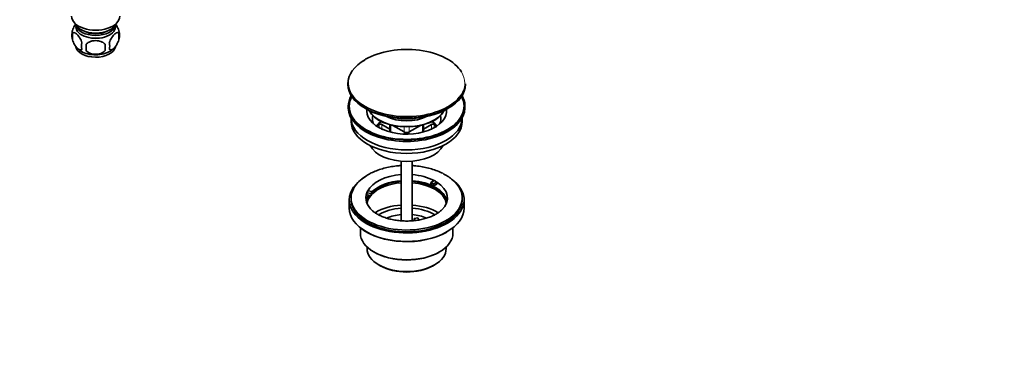
# Model space of a CAD drawing. Units: millimetres. Extents: x 0 to 1478, y 0 to 1758.
# Drawn here: x 946 to 1478, y 0 to 189 of the extents above; entities that cross this region are included whole.
import ezdxf
from ezdxf import colors
from ezdxf.entities.mleader import LeaderData, LeaderLine
from ezdxf.math import Vec2, Vec3

# ---------------------------------------------------------------- set-up
doc = ezdxf.new("R2010")
doc.units = ezdxf.units.MM
doc.layers.add('DV6_Défaut', color=7, linetype='Continuous')
doc.layers.add('Défaut', color=7, linetype='Continuous')

# ---------------------------------------------------------------- blocks, each defined once
blk = doc.blocks.new('_DOT')
at = {"color": 0}
blk.add_line((0, 0), (-1, 0), dxfattribs=at)
at = {"color": 0, "const_width": 0.333}
blk.add_lwpolyline([(-0.1665, 0, 1), (0.1665, 0, 1)], format="xyb", close=True, dxfattribs=at)
blk = doc.blocks.new('SE5')
at = {"layer": 'DV6_Défaut', "color": 7, "linetype": 'Continuous', "lineweight": 35}
for p, q in [((974.56, 182.59), (974.39, 180.82)), ((974.39, 180.82), (974.56, 179.05)), ((974.74, 181.78), (974.74, 178.35)), ((999.78, 181.78), (999.78, 178.35)), ((982.13, 172.46), (982.13, 175.89)), ((992.38, 175.89), (992.38, 172.46)), ((1123.45, 154.58), (1123.45, 154.31)), ((1186.95, 154.31), (1186.95, 154.58)), ((1123.7, 142.47), (1123.7, 141.65)), ((1186.7, 141.65), (1186.7, 142.47)), ((1125.2, 136.11), (1125.2, 134.3)), ((1185.2, 134.3), (1185.2, 136.11)), ((1146.13, 130.15), (1141.85, 132.62)), ((1142.36, 129.88), (1141.85, 130.17)), ((1146.13, 132.47), (1146.13, 128.58)), ((1147.77, 132.06), (1153.78, 128.59)), ((1156.61, 128.59), (1162.63, 132.06)), ((1168.55, 132.62), (1164.27, 130.15)), ((1164.27, 128.58), (1164.27, 132.47)), ((1168.55, 130.17), (1168.04, 129.88)), ((1152.2, 112.8), (1152.2, 80.65)), ((1158.2, 80.64), (1158.2, 112.8)), ((1168.28, 101.36), (1170.03, 102.37)), ((1168.28, 100.3), (1168.28, 101.36)), ((1169.69, 100.54), (1168.28, 101.36)), ((1171.45, 101.55), (1169.69, 100.54)), ((1171.45, 101.55), (1171.45, 100.49)), ((1133.71, 94.65), (1133.71, 95.72)), ((1136.1, 95.35), (1133.71, 95.72)), ((1134.23, 96.83), (1136.62, 96.46)), ((1136.62, 96.46), (1136.1, 95.35)), ((1136.62, 95.4), (1136.62, 96.46)), ((1169.69, 99.48), (1168.28, 100.3)), ((1169.69, 99.48), (1169.69, 100.54)), ((1171.45, 100.49), (1169.69, 99.48)), ((1124.2, 92.01), (1124.2, 87.46)), ((1125.2, 92.99), (1125.2, 92.01)), ((1136.1, 94.28), (1133.71, 94.65)), ((1136.62, 95.4), (1136.1, 94.28)), ((1136.1, 94.28), (1136.1, 95.35)), ((1185.2, 92.01), (1185.2, 92.99)), ((1186.2, 87.46), (1186.2, 92.01)), ((1159.28, 81.97), (1161.21, 82.26)), ((1159.81, 80.82), (1159.28, 81.97)), ((1159.28, 80.9), (1159.28, 81.97)), ((1161.21, 82.26), (1161.75, 81.1)), ((1130.2, 76.87), (1130.2, 74.05)), ((1180.2, 74.05), (1180.2, 76.87)), ((1133.85, 66.54), (1133.85, 65.64)), ((1176.55, 65.64), (1176.55, 66.54)), ((1140.1, 56.92), (1140.95, 56.43)), ((1169.45, 56.43), (1170.3, 56.92))]:
    blk.add_line(p, q, dxfattribs=at)
at = {"layer": 'DV6_Défaut', "color": 7, "linetype": 'Continuous', "lineweight": 18}
for p, q in [((1140.3, 130.88), (1140.3, 132.53)), ((1141.85, 132.62), (1141.85, 130.17)), ((1146.71, 132.31), (1146.71, 128.43)), ((1153.78, 128.59), (1153.78, 131.31)), ((1153.78, 127.45), (1153.78, 128.59)), ((1156.61, 131.31), (1156.61, 128.59)), ((1156.61, 128.59), (1156.61, 127.45)), ((1163.68, 128.43), (1163.68, 132.31)), ((1168.55, 130.17), (1168.55, 132.62)), ((1170.1, 132.53), (1170.1, 130.88))]:
    blk.add_line(p, q, dxfattribs=at)
at = {"layer": 'DV6_Défaut', "color": 7, "linetype": 'Continuous', "lineweight": 35}
for centre, radius, start, end in [((980.21, 180.06), 5.74, 162.6092, 197.3908), ((980.21, 181.58), 5.74, 162.6092, 169.5352), ((994.07, 181.58), 5.96, 10.621, 16.7186), ((994.2, 180.06), 5.83, 342.9007, 17.0993), ((993.16, 180.82), 6.99, 345.1591, 15.082), ((985.02, 174.94), 5.44, 161.6039, 198.3961), ((987.97, 174.94), 6.91, 345.6154, 14.3846), ((984.04, 180.27), 9.32, 221.583, 240.4662), ((990.88, 179.56), 8.51, 300.6675, 320.1759), ((1145.11, 86.13), 22.16, 119.1456, 132.8144)]:
    blk.add_arc(centre, radius, start, end, dxfattribs=at)
for centre, major_axis, start_param, end_param in [((987.26, 191.01), (-13, 0), 0, 3.141593), ((987.26, 188.56), (-11.5, 0), 0.193351, 2.948242), ((987.26, 186.93), (-10.85, 0), 0.106553, 3.03504), ((987.26, 185.29), (-10.7, 0), 0, 3.259496), ((987.26, 186.93), (-9.25, 0), 0.832114, 2.309478), ((987.26, 175.09), (-10.7, 0), 0.090188, 3.035121), ((987.26, 176.35), (-10.7, 0), 0.743444, 2.412688), ((1155.2, 154.97), (31.4, 0), 0.335946, 2.356194), ((1155.2, 154.58), (-31.75, 0), 5.497787, 6.283185), ((1155.2, 154.31), (31.75, 0), 3.141593, 6.283185), ((1155.2, 142.47), (-31.5, 0), 5.964568, 6.283185), ((1155.2, 142.47), (-31.5, 0), 0, 3.46021), ((1155.2, 142.47), (-31, 0), 5.985062, 6.283185), ((1155.2, 142.47), (-31, 0), 0, 3.439716), ((1155.2, 154.97), (31.4, 0), 3.6402, 5.846183), ((1155.2, 141.65), (-31.5, 0), 0, 3.141593), ((1155.2, 153.9), (-31.25, 0), 0.77743, 2.364163), ((1155.2, 139.83), (-21.5, 0), 6.207478, 6.283185), ((1155.2, 139.83), (-21.5, 0), 0, 3.2173), ((1155.2, 143.4), (-21, 0), 0.271762, 2.86983), ((1155.2, 143.57), (-21, 0), 0.290307, 2.851286), ((1155.2, 136.26), (30, 0), 3.150753, 6.274025), ((1155.2, 134.3), (30, 0), 3.141593, 6.283185), ((1155.2, 135.75), (-18.5, 0), 6.125769, 6.283185), ((1155.2, 135.75), (-18.5, 0), 0, 0.270853), ((1155.2, 126.96), (-18.5, 0), 5.540544, 5.808032), ((1155.2, 144.3), (-16.8, 0), 0.843677, 2.297916), ((1155.2, 145.28), (-16.8, 0), 1.218893, 1.9227), ((1155.2, 145.33), (-16.8, 0), 1.251681, 1.889911), ((1155.2, 126.96), (-18.5, 0), 3.616745, 3.884234), ((1155.2, 135.75), (-18.5, 0), 2.870739, 3.299009), ((1155.2, 126.96), (17.75, 0), -3.716484, -3.599945), ((1141.14, 132.21), (-1, 0), 3.926991, 5.708294), ((1141.14, 129.77), (1, 0), 0.785398, 1.331308), ((1155.2, 129.41), (2, 0), 3.926991, 5.497787), ((1169.26, 132.21), (-1, 0), 3.716484, 5.497787), ((1169.26, 129.77), (1, 0), 1.810285, 2.356194), ((1155.2, 126.96), (-17.75, 0), 3.599945, 3.716484), ((1155.2, 124.51), (-20.5, 0), 0.279198, 2.862395), ((1155.2, 92.01), (-31, 0), 5.497787, 6.283185), ((1155.2, 92.01), (-31, 0), 0, 3.811347), ((1155.2, 92.99), (-30, 0), 0, 3.732275), ((1155.2, 92.99), (-30, 0), 5.710313, 6.283185), ((1155.2, 92.99), (-22, 0), 4.849179, 5.975916), ((1155.2, 88.91), (-21.5, 0), 4.852381, 5.775685), ((1155.2, 89.72), (-22, 0), 4.849179, 5.723162), ((1155.2, 89.72), (-21.5, 0), 4.852381, 5.755618), ((1155.2, 92.99), (-22, 0), 3.972461, 4.575599), ((1155.2, 89.72), (-22, 0), 3.270514, 4.575599), ((1155.2, 89.72), (-21.5, 0), 3.183744, 4.572397), ((1155.2, 88.91), (-21.5, 0), 3.234637, 4.572397), ((1155.2, 92.99), (22, 0), 0.739928, 0.830868), ((1155.2, 92.99), (-22, 0), 2.612636, 3.881521), ((1155.2, 92.99), (22, 0), 2.925263, 3.716223), ((1155.2, 92.99), (-22, 0), -0.30727, -0.216329), ((1155.2, 92.01), (-30, 0), 0, 3.141593), ((1155.2, 89.72), (-22, 0), 5.898886, 6.154264), ((1155.2, 89.72), (-21.5, 0), 5.896022, 6.241034), ((1155.2, 88.91), (-21.5, 0), 5.831678, 6.190141), ((1155.2, 87.46), (31, 0), 3.141593, 6.283185), ((1155.2, 75.52), (-23.75, 0), 4.839043, 5.497787), ((1155.2, 75.52), (-21, 0), 4.855737, 5.497787), ((1155.2, 75.52), (-23.75, 0), 3.908535, 4.585735), ((1155.2, 75.52), (-21, 0), 3.904401, 4.569041), ((1155.2, 73.48), (-18.5, 0), 4.87527, 5.334268), ((1155.2, 73.48), (-18.5, 0), 4.090851, 4.549508), ((1155.2, 87.05), (-30.58, 0), 0.633163, 2.3563), ((1155.2, 74.05), (25, 0), 3.141593, 6.283185), ((1155.2, 65.64), (21.35, 0), 3.141593, 6.283185), ((1155.2, 73.64), (-24.5, 0), 0.775245, 2.356194), ((1155.2, 64.66), (-20.15, 0), 0.785398, 2.356194)]:
    blk.add_ellipse(centre, major_axis=major_axis, ratio=0.57735, start_param=start_param, end_param=end_param, dxfattribs=at)
at = {"layer": 'DV6_Défaut', "color": 7, "linetype": 'Continuous', "lineweight": 18}
for centre, major_axis, start_param, end_param in [((1155.2, 154.97), (31.4, 0), 2.356194, 3.6402), ((1155.2, 154.97), (31.4, 0), 0, 0.335946), ((1155.2, 154.58), (-31.75, 0), 0, 3.141593), ((1155.2, 154.97), (31.4, 0), 5.846183, 6.283185)]:
    blk.add_ellipse(centre, major_axis=major_axis, ratio=0.57735, start_param=start_param, end_param=end_param, dxfattribs=at)
at = {"layer": 'DV6_Défaut', "color": 7, "linetype": 'Continuous', "lineweight": 35}
for points, knots in [([(976.4, 186.72), (976.34, 186.63), (976.28, 186.55), (976.1, 186.28), (975.98, 186.09), (975.64, 185.52), (975.43, 185.11), (975.04, 184.22), (974.87, 183.77), (974.74, 183.29)], [0, 0, 0, 0, 0.093392, 0.093392, 0.2747136, 0.2747136, 0.6373568, 0.6373568, 1, 1, 1, 1]), ([(998.12, 186.72), (998.18, 186.63), (998.24, 186.55), (998.42, 186.28), (998.53, 186.09), (998.87, 185.52), (999.08, 185.11), (999.47, 184.22), (999.64, 183.77), (999.78, 183.29)], [0, 0, 0, 0, 0.093392, 0.093392, 0.274714, 0.274714, 0.637357, 0.637357, 1, 1, 1, 1]), ([(974.74, 181.78), (974.87, 181.98), (975.04, 182.09), (975.33, 182.17), (975.43, 182.18), (975.64, 182.17), (975.75, 182.15), (976.09, 182.06), (976.33, 181.93), (976.81, 181.61), (977.05, 181.4), (977.54, 180.91), (977.79, 180.63), (978.14, 180.16), (978.26, 179.99), (978.5, 179.64), (978.61, 179.45), (978.95, 178.88), (979.16, 178.47), (979.55, 177.58), (979.72, 177.13), (979.86, 176.65)], [0, 0, 0, 0, 0.125, 0.125, 0.1875, 0.1875, 0.25, 0.25, 0.375, 0.375, 0.5, 0.5, 0.625, 0.625, 0.6875, 0.6875, 0.75, 0.75, 0.875, 0.875, 1, 1, 1, 1]), ([(999.78, 181.78), (999.64, 181.98), (999.47, 182.09), (999.18, 182.17), (999.08, 182.18), (998.87, 182.17), (998.76, 182.15), (998.42, 182.06), (998.19, 181.93), (997.71, 181.61), (997.46, 181.4), (996.97, 180.91), (996.73, 180.63), (996.37, 180.16), (996.25, 179.99), (996.02, 179.64), (995.9, 179.45), (995.56, 178.88), (995.35, 178.47), (994.96, 177.58), (994.79, 177.13), (994.65, 176.65)], [0, 0, 0, 0, 0.125, 0.125, 0.1875, 0.1875, 0.25, 0.25, 0.375, 0.375, 0.5, 0.5, 0.625, 0.625, 0.6875, 0.6875, 0.75, 0.75, 0.875, 0.875, 1, 1, 1, 1]), ([(979.86, 173.22), (979.72, 173.02), (979.55, 172.91), (979.27, 172.82), (979.16, 172.81), (978.95, 172.82), (978.84, 172.84), (978.51, 172.94), (978.27, 173.06), (977.79, 173.39), (977.54, 173.6), (977.05, 174.09), (976.81, 174.37), (976.45, 174.84), (976.33, 175.01), (976.1, 175.36), (975.98, 175.54), (975.64, 176.12), (975.43, 176.53), (975.04, 177.41), (974.87, 177.87), (974.74, 178.35)], [0, 0, 0, 0, 0.125, 0.125, 0.1875, 0.1875, 0.25, 0.25, 0.375, 0.375, 0.5, 0.5, 0.625, 0.625, 0.6875, 0.6875, 0.75, 0.75, 0.875, 0.875, 1, 1, 1, 1]), ([(982.13, 175.89), (982.27, 176.06), (982.42, 176.22), (982.76, 176.51), (982.95, 176.65), (983.53, 177.02), (983.95, 177.22), (984.63, 177.45), (984.86, 177.52), (985.33, 177.64), (985.57, 177.69), (986.28, 177.8), (986.77, 177.84), (987.76, 177.84), (988.24, 177.8), (989.2, 177.65), (989.67, 177.53), (990.34, 177.29), (990.56, 177.2), (990.98, 177), (991.19, 176.89), (991.77, 176.52), (992.11, 176.23), (992.38, 175.89)], [0, 0, 0, 0, 0.0625, 0.0625, 0.125, 0.125, 0.25, 0.25, 0.3125, 0.3125, 0.375, 0.375, 0.5, 0.5, 0.625, 0.625, 0.75, 0.75, 0.8125, 0.8125, 0.875, 0.875, 1, 1, 1, 1]), ([(994.65, 173.22), (994.79, 173.02), (994.96, 172.91), (995.25, 172.82), (995.35, 172.81), (995.56, 172.82), (995.67, 172.84), (996.01, 172.94), (996.25, 173.06), (996.73, 173.39), (996.97, 173.6), (997.46, 174.09), (997.7, 174.37), (998.06, 174.84), (998.18, 175.01), (998.42, 175.36), (998.53, 175.54), (998.87, 176.12), (999.08, 176.53), (999.47, 177.41), (999.64, 177.87), (999.78, 178.35)], [0, 0, 0, 0, 0.125, 0.125, 0.1875, 0.1875, 0.25, 0.25, 0.375, 0.375, 0.5, 0.5, 0.625, 0.625, 0.6875, 0.6875, 0.75, 0.75, 0.875, 0.875, 1, 1, 1, 1]), ([(992.38, 172.46), (992.11, 172.13), (991.76, 171.84), (990.99, 171.34), (990.56, 171.14), (989.66, 170.83), (989.2, 170.71), (988.23, 170.56), (987.74, 170.52), (986.77, 170.52), (986.27, 170.56), (985.32, 170.71), (984.85, 170.83), (984.18, 171.06), (983.96, 171.15), (983.53, 171.36), (983.33, 171.47), (982.75, 171.84), (982.4, 172.13), (982.13, 172.46)], [0, 0, 0, 0, 0.125, 0.125, 0.25, 0.25, 0.375, 0.375, 0.5, 0.5, 0.625, 0.625, 0.75, 0.75, 0.8125, 0.8125, 0.875, 0.875, 1, 1, 1, 1]), ([(1152.2, 110.46), (1151.35, 110.41), (1149.33, 110.24), (1146.2, 109.77), (1142.86, 109.01), (1139.68, 108.01), (1136.75, 106.81), (1135.17, 105.96), (1134.31, 105.49)], [0, 0, 0, 0, 0.1287827, 0.3068382, 0.4854597, 0.6649005, 0.8453719, 1, 1, 1, 1]), ([(1180.02, 102.67), (1179.49, 103.13), (1178.36, 104.1), (1176.04, 105.57), (1173.28, 106.98), (1170.25, 108.18), (1167.03, 109.14), (1163.67, 109.86), (1160.71, 110.27), (1158.87, 110.42), (1158.2, 110.46)], [0, 0, 0, 0, 0.092396, 0.229519, 0.368087, 0.506982, 0.645587, 0.783761, 0.921542, 1, 1, 1, 1]), ([(1174.1, 86.52), (1174.01, 86.42), (1173.61, 85.98), (1172.45, 85.09), (1170.72, 84.01), (1168.66, 83.01), (1166.33, 82.15), (1163.78, 81.45), (1161.04, 80.93), (1158.19, 80.61), (1155.26, 80.49), (1152.34, 80.6), (1149.47, 80.91), (1146.72, 81.43), (1144.14, 82.13), (1141.79, 82.99), (1139.73, 83.98), (1137.97, 85.06), (1137.16, 85.73), (1136.71, 86.12)], [0, 0, 0, 0, 0.015016, 0.076411, 0.137351, 0.198386, 0.259815, 0.321712, 0.384033, 0.44668, 0.509533, 0.572466, 0.635328, 0.697969, 0.76026, 0.822084, 0.883353, 0.944045, 1, 1, 1, 1])]:
    blk.add_open_spline(points, degree=3, knots=knots, dxfattribs=at)

msp = doc.modelspace()

# ---------------------------------------------------------------- block references
at = {"layer": 'Défaut'}
msp.add_blockref('SE5', (0, 0), dxfattribs=at)

# ---------------------------------------------------------------- leaders
at = {"layer": 'Défaut', "color": 7, "linetype": 'Continuous', "lineweight": 18}
ml = msp.add_multileader_mtext('Standard', dxfattribs=at)
ml.set_content('{\\pxsm0.9;\\fSolid Edge ISO|b1||i0||c0|p34;\\W1.;19/10/2023\\P}', color=256)
ml.set_leader_properties()
ml.set_arrow_properties(name='DOT')
ml.build(insert=Vec2(0, 0))
ml.multileader.update_dxf_attribs({"leader_type": 0, "dogleg_length": 0, "arrow_head_size": 12})
ctx = ml.context
ctx.base_point, ctx.char_height, ctx.arrow_head_size, ctx.landing_gap_size = Vec3(1390.41, 1750.71), 12, 12, 4.2
notes = []
notes.append((ctx, [(0, (0, 0, 0), (0, 0), (1, 0), 1, [])]))
ctx.mtext.insert = Vec3(1392.41, 1756.83)
for ctx, leaders in notes:
    for number, flags, end, landing, length, lines in leaders:
        leader = LeaderData()
        leader.index, (leader.has_last_leader_line, leader.has_dogleg_vector, leader.attachment_direction) = number, flags
        leader.last_leader_point, leader.dogleg_vector, leader.dogleg_length = Vec3(end), Vec3(landing), length
        for number, points, colour, breaks in lines:
            line = LeaderLine()
            line.index, line.vertices, line.color, line.breaks = number, Vec3.list(points), colors.encode_raw_color(colour), breaks
            leader.lines.append(line)
        ctx.leaders.append(leader)

doc.saveas('drawing.dxf')
